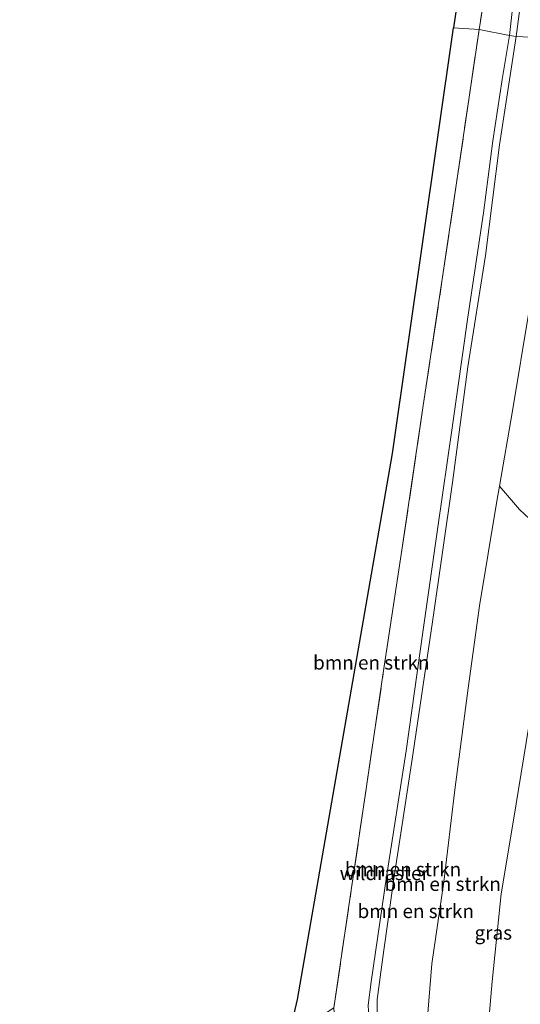
# Model space of a CAD drawing. Units: metres. Extents: x 192051 to 193634, y 449999 to 456250.
# Drawn here: x 193047 to 193138, y 453340 to 453517 of the extents above; entities that cross this region are included whole.
import ezdxf
from ezdxf.enums import TextEntityAlignment as Align

# ---------------------------------------------------------------- set-up
doc = ezdxf.new("R2010")
doc.units = ezdxf.units.M
doc.linetypes.add('IE-TERREINAFSCHEIDING', pattern=[10, 8, -2])
for name, color, linetype, lineweight in [('B-ME-AL-OVERIG-GV-B6', 7, 'BV-GELEIDERAIL', 18), ('B-ME-GR-BOMENSTRUIKEN-GV-B6', 93, 'Continuous', 18), ('B-ME-GW-KRUINLIJN-L-B1', 93, 'Continuous', 18), ('B-ME-GW-TEENLIJN-L-B1', 93, 'Continuous', 18), ('B-ME-IE-GRASLAND-GV-B6', 93, 'Continuous', 18), ('B-ME-IE-HULPGEOMETRIE-L-B1', 53, 'Continuous', 18), ('B-ME-IE-TERREINAFSCHEIDING-RASTERHEKWERK-L-B1', 8, 'IE-TERREINAFSCHEIDING', 18)]:
    doc.layers.add(name, color=color, linetype=linetype, lineweight=lineweight)
doc.layers.add('B-ME-KG-KADASTRAAL-OPNAMEDTMGRENS-L-B1', color=10, linetype='Continuous')
doc.styles.add('NLCS-ISO', font='NLCS-ISO.TTF')
doc.linetypes.add('BV-GELEIDERAIL', pattern='A,10,-3,[108,NLCS.SHX,S=1,R=0,X=0,Y=0],-3', length=16)

msp = doc.modelspace()

# ---------------------------------------------------------------- linework, layer by layer
at = {"layer": 'B-ME-AL-OVERIG-GV-B6'}
msp.add_polyline3d([(193139.258, 453427.325, 90.874), (193137.449, 453429.037, 91.24), (193133.814, 453433.241, 92.079), (193136.183, 453446.854, 92.188), (193139.138, 453464.621, 92.379)], dxfattribs=at)
at = {"layer": 'B-ME-GR-BOMENSTRUIKEN-GV-B6'}
for points in [[(193130.137, 453515.681, 92.562), (193125.531, 453516.002, 92.479), (193126.548, 453523.096, 92.796), (193142.881, 453637.069, 93.36), (193153.324, 453687.842, 93.701), (193157.085, 453687.403, 93.699), (193154.186, 453671.018, 93.653), (193150.024, 453649.774, 93.533), (193145.638, 453627.311, 93.27), (193143.452, 453612.51, 93.257), (193140.21, 453593.632, 93.136), (193141.704, 453591.064, 93.152), (193138.873, 453572.978, 93.149), (193134.222, 453542.189, 93.085), (193131.637, 453525.2, 92.688), (193130.137, 453515.681, 92.562)], [(193136.812, 453514.433, 94.641), (193135.619, 453514.604, 94.589), (193137.007, 453527.157, 94.744), (193139.44, 453544.875, 94.907), (193142.438, 453565.621, 95.153), (193145.572, 453586.784, 95.084), (193148.683, 453607.14, 94.817), (193151.13, 453625.186, 94.64), (193153.855, 453643.46, 94.339), (193155.347, 453655.721, 94.218), (193155.487, 453656.099, 94.218), (193155.921, 453656.175, 94.218), (193156.416, 453655.735, 94.218), (193156.344, 453654.403, 94.321), (193155.669, 453648.399, 94.364), (193154.554, 453638.858, 94.455), (193152.009, 453620.305, 94.752), (193149.339, 453601.868, 94.976), (193146.766, 453581.936, 95.201), (193143.154, 453557.097, 95.188), (193139.014, 453530.869, 94.989), (193136.812, 453514.433, 94.641)], [(193145.808, 453513.999, 92.971), (193136.812, 453514.433, 94.641), (193139.014, 453530.869, 94.989)], [(193137.007, 453527.157, 94.744), (193135.619, 453514.604, 94.589), (193130.137, 453515.681, 92.562), (193131.637, 453525.2, 92.688)], [(193130.137, 453515.681, 92.562), (193128.281, 453503.027, 92.371), (193126.065, 453487.997, 92.231), (193123.486, 453470.606, 92.097), (193120.049, 453447.758, 91.923), (193116.093, 453420.915, 91.675), (193112.842, 453399.521, 91.475), (193109.798, 453378.969, 91.605), (193107.115, 453360.688, 91.666), (193103.917, 453339.047, 92.04), (193101.967, 453337.755, 92.114), (193100.065, 453336.041, 92.24), (193098.436, 453333.276, 92.375), (193096.329, 453328.268, 92.436), (193095.345, 453322.292, 92.284), (193094.825, 453318.884, 92.166), (193091.843, 453316.703, 92.162), (193097.353, 453340.529, 92.323), (193114.509, 453439.092, 91.836), (193125.531, 453516.002, 92.479), (193130.137, 453515.681, 92.562)], [(193103.917, 453339.047, 92.04), (193107.115, 453360.688, 91.666), (193109.798, 453378.969, 91.605), (193112.842, 453399.521, 91.475), (193116.093, 453420.915, 91.675), (193120.049, 453447.758, 91.923), (193123.486, 453470.606, 92.097), (193126.065, 453487.997, 92.231), (193128.281, 453503.027, 92.371), (193130.137, 453515.681, 92.562), (193135.619, 453514.604, 94.589)], [(193135.619, 453514.604, 94.589), (193134.298, 453506.67, 94.498), (193132.628, 453495.575, 94.359), (193130.925, 453482.548, 94.167), (193128.103, 453463.718, 94.011), (193125.359, 453444.152, 93.767), (193122.604, 453425.406, 93.81), (193119.954, 453406.867, 93.937), (193116.952, 453385.413, 94.05), (193113.404, 453362.709, 94.306), (193110.653, 453343.718, 94.432), (193110.135, 453339.539, 94.437)], [(193110.135, 453339.539, 94.437), (193110.653, 453343.718, 94.432), (193113.404, 453362.709, 94.306), (193116.952, 453385.413, 94.05), (193119.954, 453406.867, 93.937), (193122.604, 453425.406, 93.81), (193125.359, 453444.152, 93.767), (193128.103, 453463.718, 94.011), (193130.925, 453482.548, 94.167), (193132.628, 453495.575, 94.359), (193134.298, 453506.67, 94.498), (193135.619, 453514.604, 94.589), (193136.812, 453514.433, 94.641)], [(193111.769, 453334.547, 94.432), (193111.745, 453340.537, 94.332), (193112.679, 453347.716, 94.337), (193114.768, 453362.348, 94.315), (193118.062, 453383.929, 93.954), (193121.741, 453408.707, 93.876), (193125.343, 453433.866, 93.732), (193128.092, 453454.776, 93.897), (193131.308, 453474.882, 94.119), (193133.817, 453494.853, 94.402), (193136.812, 453514.433, 94.641), (193145.808, 453513.999, 92.971)], [(193136.812, 453514.433, 94.641), (193133.817, 453494.853, 94.402), (193131.308, 453474.882, 94.119), (193128.092, 453454.776, 93.897), (193125.343, 453433.866, 93.732), (193121.741, 453408.707, 93.876), (193118.062, 453383.929, 93.954), (193114.768, 453362.348, 94.315), (193112.679, 453347.716, 94.337), (193111.745, 453340.537, 94.332), (193111.769, 453334.547, 94.432)], [(193145.808, 453513.999, 92.971), (193144.798, 453506.186, 92.906), (193142.386, 453487.168, 92.736), (193139.138, 453464.621, 92.379), (193136.183, 453446.854, 92.188), (193133.814, 453433.241, 92.079), (193133.34, 453430.518, 92.057), (193130.227, 453411.613, 91.988), (193128.154, 453396.777, 91.927), (193125.758, 453378.405, 91.753), (193123.748, 453361.784, 91.662), (193121.587, 453346.993, 91.588), (193120.693, 453335.855, 91.779)]]:
    msp.add_polyline3d(points, dxfattribs=at)
at = {"layer": 'B-ME-GW-KRUINLIJN-L-B1'}
for points in [[(193135.619, 453514.604, 94.589), (193137.007, 453527.157, 94.744), (193139.44, 453544.875, 94.907), (193142.438, 453565.621, 95.153), (193145.572, 453586.784, 95.084), (193148.683, 453607.14, 94.817), (193151.13, 453625.186, 94.64), (193153.855, 453643.46, 94.339), (193155.347, 453655.721, 94.218), (193155.487, 453656.099, 94.218), (193155.921, 453656.175, 94.218), (193156.416, 453655.735, 94.218), (193156.344, 453654.403, 94.321), (193155.669, 453648.399, 94.364), (193154.554, 453638.858, 94.455), (193152.009, 453620.305, 94.752), (193149.339, 453601.868, 94.976), (193146.766, 453581.936, 95.201), (193143.154, 453557.097, 95.188), (193139.014, 453530.869, 94.989), (193136.812, 453514.433, 94.641)], [(193116.291, 453264.151, 95.72), (193115.06, 453264.312, 95.698), (193113.736, 453264.486, 95.629), (193112.728, 453264.668, 95.62), (193112.146, 453265.196, 95.607), (193112.176, 453269.113, 95.629), (193113.809, 453282.034, 95.446), (193114.297, 453288.358, 95.259), (193113.543, 453299.247, 95.063), (193112.295, 453311.079, 94.785), (193111.252, 453322.488, 94.659), (193110.432, 453334.086, 94.398), (193110.135, 453339.539, 94.437), (193110.653, 453343.718, 94.432), (193113.404, 453362.709, 94.306), (193116.952, 453385.413, 94.05), (193119.954, 453406.867, 93.937), (193122.604, 453425.406, 93.81), (193125.359, 453444.152, 93.767), (193128.103, 453463.718, 94.011), (193130.925, 453482.548, 94.167), (193132.628, 453495.575, 94.359), (193134.298, 453506.67, 94.498), (193135.619, 453514.604, 94.589)], [(193136.812, 453514.433, 94.641), (193133.817, 453494.853, 94.402), (193131.308, 453474.882, 94.119), (193128.092, 453454.776, 93.897), (193125.343, 453433.866, 93.732), (193121.741, 453408.707, 93.876), (193118.062, 453383.929, 93.954), (193114.768, 453362.348, 94.315), (193112.679, 453347.716, 94.337), (193111.745, 453340.537, 94.332), (193111.769, 453334.547, 94.432), (193113.018, 453317.854, 94.685), (193114.506, 453301.833, 95.033), (193115.493, 453292.475, 95.329), (193115.776, 453288.838, 95.342), (193115.505, 453282.996, 95.455), (193114.007, 453274.496, 95.62), (193113.08, 453267.93, 95.672), (193113.012, 453266.865, 95.642), (193113.084, 453266.015, 95.607), (193113.94, 453265.474, 95.533), (193116.425, 453265.085, 95.659)]]:
    msp.add_polyline3d(points, dxfattribs=at)
at = {"layer": 'B-ME-GW-TEENLIJN-L-B1'}
msp.add_polyline3d([(193132.598, 453282.416, 87.824), (193132.519, 453286.876, 87.903), (193132.476, 453293.293, 88.003), (193132.182, 453299.84, 88.121), (193131.98, 453308.299, 88.234), (193131.949, 453317.4, 88.334), (193131.864, 453327.207, 88.447), (193131.835, 453336.15, 88.543), (193132.494, 453343.803, 88.678), (193134.145, 453359.599, 88.917), (193136.33, 453372.907, 89.156), (193139.1, 453389.864, 89.382), (193141.363, 453403.937, 89.682), (193143.66, 453420.197, 89.948), (193144.71, 453432.634, 90.248)], dxfattribs=at)
at = {"layer": 'B-ME-IE-GRASLAND-GV-B6'}
for points in [[(193120.693, 453335.855, 91.779), (193121.587, 453346.993, 91.588), (193123.748, 453361.784, 91.662), (193125.758, 453378.405, 91.753), (193128.154, 453396.777, 91.927), (193130.227, 453411.613, 91.988), (193133.34, 453430.518, 92.057), (193133.814, 453433.241, 92.079), (193137.449, 453429.037, 91.24), (193139.258, 453427.325, 90.874), (193140.53, 453427.382, 90.579), (193144.71, 453432.634, 90.248), (193143.66, 453420.197, 89.948), (193141.363, 453403.937, 89.682), (193139.1, 453389.864, 89.382), (193136.33, 453372.907, 89.156), (193134.145, 453359.599, 88.917), (193132.494, 453343.803, 88.678), (193131.835, 453336.15, 88.543)], [(193131.835, 453336.15, 88.543), (193132.494, 453343.803, 88.678), (193134.145, 453359.599, 88.917), (193136.33, 453372.907, 89.156), (193139.1, 453389.864, 89.382)]]:
    msp.add_polyline3d(points, dxfattribs=at)
at = {"layer": 'B-ME-IE-HULPGEOMETRIE-L-B1'}
msp.add_polyline3d([(193145.808, 453513.999, 92.971), (193136.812, 453514.433, 94.641), (193135.619, 453514.604, 94.589), (193130.137, 453515.681, 92.562), (193125.531, 453516.002, 92.479)], dxfattribs=at)
at = {"layer": 'B-ME-IE-TERREINAFSCHEIDING-RASTERHEKWERK-L-B1'}
for points in [[(193200.705, 453867.102, 93.007), (193198.96, 453848.649, 93.046), (193197.068, 453830.465, 93.089), (193190.85, 453808.409, 93.041), (193182.656, 453779.038, 93.369), (193174.278, 453749.174, 93.649), (193168.206, 453727.379, 93.649), (193163.454, 453710.234, 93.684), (193159.376, 453688.88, 93.696), (193156.774, 453675.37, 93.656), (193155.224, 453667.322, 93.632), (193153.66, 453658.841, 93.579), (193150.264, 453640.427, 93.464), (193146.202, 453618.634, 93.266), (193142.243, 453594.507, 93.153), (193141.704, 453591.064, 93.152), (193138.873, 453572.978, 93.149), (193134.222, 453542.189, 93.085), (193131.637, 453525.2, 92.688), (193130.137, 453515.681, 92.562)], [(193115.876, 453261.265, 94.045), (193108.284, 453262.453, 93.81), (193108.071, 453264.667, 93.81), (193108.029, 453265.102, 93.81), (193107.346, 453277.682, 92.975), (193106.716, 453291.863, 92.158), (193105.504, 453309.934, 91.788), (193104.954, 453320.184, 91.879), (193104.668, 453326.301, 92.171), (193103.917, 453339.047, 92.04), (193107.115, 453360.688, 91.666), (193109.798, 453378.969, 91.605), (193112.842, 453399.521, 91.475), (193116.093, 453420.915, 91.675), (193120.049, 453447.758, 91.923), (193123.486, 453470.606, 92.097), (193126.065, 453487.997, 92.231), (193128.281, 453503.027, 92.371), (193130.137, 453515.681, 92.562)]]:
    msp.add_polyline3d(points, dxfattribs=at)
at = {"layer": 'B-ME-KG-KADASTRAAL-OPNAMEDTMGRENS-L-B1'}
for points in [[(193194.84, 453867.561, 93.214), (193190.059, 453832.351, 92.96), (193163.996, 453735.065, 93.645), (193153.324, 453687.842, 93.701), (193142.881, 453637.069, 93.36), (193126.548, 453523.096, 92.796), (193125.531, 453516.002, 92.479)], [(193047.192, 453043.989, 87.483), (193052.625, 453086.947, 88.13), (193056.862, 453097.07, 88.143), (193064.91, 453143.539, 89.091), (193070.774, 453180.051, 89.739), (193079.123, 453192.05, 91.096), (193094.698, 453209.585, 92.749), (193102.993, 453263.462, 93.384), (193105.041, 453268.712, 92.849), (193101.1, 453277.611, 91.483), (193094.206, 453294.534, 90.787), (193092.009, 453299.368, 91.892), (193090.408, 453306.167, 91.914), (193091.843, 453316.703, 92.162), (193097.353, 453340.529, 92.323), (193114.509, 453439.092, 91.836), (193125.531, 453516.002, 92.479)]]:
    msp.add_polyline3d(points, dxfattribs=at)

# ---------------------------------------------------------------- texts
at = {"layer": 'B-ME-GR-BOMENSTRUIKEN-GV-B6', "ltscale": 0.2, "style": 'NLCS-ISO'}
for p in [(193110.6725, 453401.3682), (193116.392, 453364.0546), (193123.5602, 453361.3968), (193118.7062, 453356.4899)]:
    msp.add_text('bmn en strkn', height=2.5, dxfattribs=at).set_placement(p, align=Align.MIDDLE_CENTER)
at = {"layer": 'B-ME-IE-GRASLAND-GV-B6', "ltscale": 0.2, "style": 'NLCS-ISO'}
msp.add_text('gras', height=2.5, dxfattribs=at).set_placement((193132.7015, 453352.598), align=Align.MIDDLE_CENTER)
at = {"layer": 'B-ME-IE-TERREINAFSCHEIDING-RASTERHEKWERK-L-B1', "ltscale": 0.2, "style": 'NLCS-ISO'}
msp.add_text('wildraster', height=2.5, dxfattribs=at).set_placement((193113.0122, 453363.3505), align=Align.MIDDLE_CENTER)

doc.saveas('drawing.dxf')
